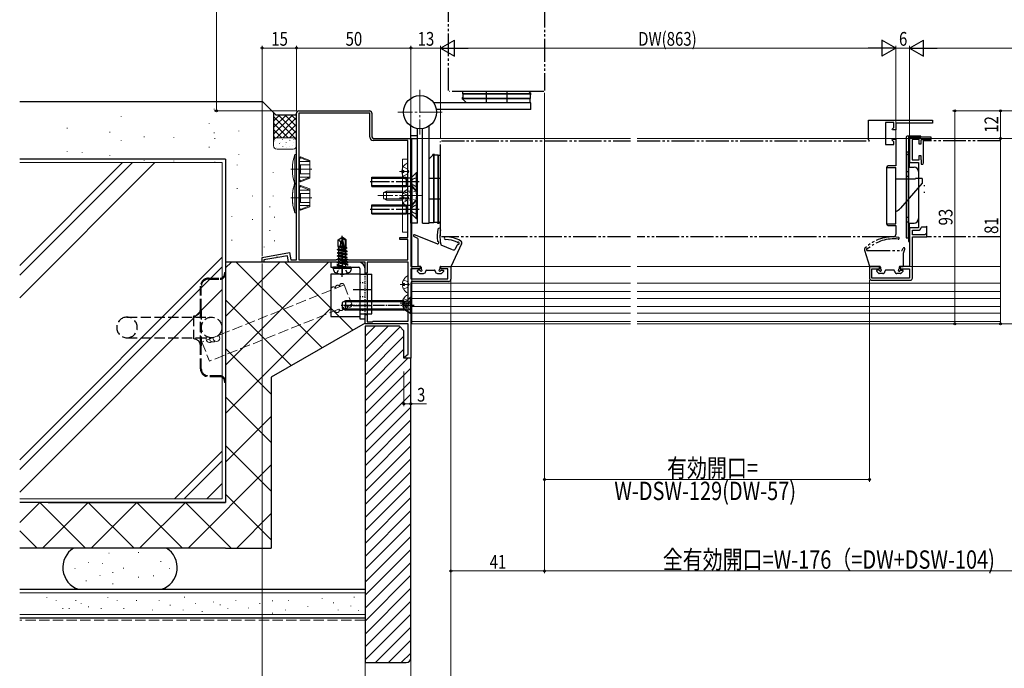
# Model space of a CAD drawing. Extents: x 0 to 1386, y 0 to 2245.
# Drawn here: x 567 to 998, y 237 to 521 of the extents above; entities that cross this region are included whole.
import ezdxf

# ---------------------------------------------------------------- set-up
doc = ezdxf.new("R2010")
doc.units = 0
for name, pattern in [('YCENTER_1', [13, 10, -1, 1, -1]), ('YDIVIDE_1', [15, 10, -1, 1, -1, 1, -1]), ('YDOT_1', [2, 1, -1]), ('YHIDDEN_1', [4, 3, -1])]:
    doc.linetypes.add(name, pattern=pattern)
for name, color, linetype, lineweight in [('YKK_11', 7, 'CONTINUOUS', 30), ('YKK_11E', 7, 'CONTINUOUS', 13), ('YKK_12', 2, 'CONTINUOUS', 13), ('YKK_13', 4, 'CONTINUOUS', 30), ('YKK_D', 6, 'CONTINUOUS', 13), ('YSS_K', 3, 'CONTINUOUS', 13), ('YSS_KE', 3, 'CONTINUOUS', 30)]:
    doc.layers.add(name, color=color, linetype=linetype, lineweight=lineweight)
doc.styles.add('text-b', font='extslim2.shx', dxfattribs={"width": 0.8, "bigfont": 'extfont2.shx'})

msp = doc.modelspace()

# ---------------------------------------------------------------- linework, layer by layer
at = {"layer": 'YKK_11', "linetype": 'ByBlock', "lineweight": -2, "ltscale": 0.5}
for p, q in [((688.49, 415.9), (688.49, 480)), ((689.49, 481), (720.49, 481)), ((689.49, 480.1), (689.49, 415.9)), ((689.49, 480.1), (689.49, 415.9)), ((720.59, 480.1), (689.49, 480.1)), ((720.59, 469.5), (720.59, 480.1)), ((721.49, 480), (721.49, 469.7)), ((737.19, 468.1), (721.99, 468.1)), ((722.19, 469), (738.49, 469)), ((737.19, 425.7), (737.19, 468.1)), ((738.49, 469), (738.49, 413)), ((733.69, 424.8), (733.69, 425.7)), ((733.69, 425.7), (737.19, 425.7)), ((737.19, 424.8), (733.69, 424.8)), ((737.19, 415.9), (737.19, 424.8)), ((673.49, 417), (685.49, 419.12)), ((684.52, 417.73), (680.35, 416.99)), ((685, 415), (684.52, 417.73)), ((685.49, 419.12), (686.06, 415.9)), ((673.49, 415), (673.49, 417)), ((674.29, 415), (673.49, 415)), ((679.45, 416.83), (674.29, 415.92)), ((674.29, 415.92), (674.29, 415)), ((679.61, 416.98), (679.45, 416.83)), ((680.15, 417.08), (679.61, 416.98)), ((680.35, 416.99), (680.15, 417.08)), ((708.04, 415), (685, 415)), ((686.06, 415.9), (688.49, 415.9)), ((689.49, 415.9), (705.79, 415.9)), ((705.79, 415.9), (705.99, 416.1)), ((705.99, 416.1), (710.99, 416.1)), ((708.22, 415.12), (708.04, 415)), ((708.77, 415.12), (708.22, 415.12)), ((708.95, 415), (708.77, 415.12)), ((718.49, 415), (708.95, 415)), ((710.99, 416.1), (711.19, 415.9)), ((711.19, 415.9), (737.19, 415.9)), ((718.49, 410.2), (718.49, 415)), ((737.29, 415), (719.39, 415)), ((719.39, 415), (719.39, 410.2)), ((737.29, 389.2), (737.29, 415)), ((719.39, 410.2), (718.49, 410.2)), ((738.49, 413), (742.59, 413)), ((742.59, 412), (738.49, 412)), ((738.49, 412), (738.49, 407.7)), ((742.59, 413), (742.59, 412)), ((751.59, 412), (751.59, 413)), ((751.59, 413), (755.99, 413)), ((754.59, 412), (751.59, 412)), ((754.59, 407.7), (754.59, 412)), ((755.99, 413), (755.99, 407.5)), ((738.49, 407.7), (754.59, 407.7)), ((738.49, 405.8), (738.49, 373)), ((754.99, 406.5), (739.19, 406.5)), ((718.49, 388), (718.49, 392)), ((718.49, 392), (719.39, 392)), ((719.39, 392), (719.39, 388.9)), ((737.29, 388), (718.49, 388)), ((719.39, 388.9), (721.69, 388.9)), ((721.69, 388.9), (721.99, 389.2)), ((721.99, 389.2), (737.29, 389.2)), ((737.29, 374.8), (737.29, 388)), ((735.47, 373.27), (737.29, 374.8)), ((735.57, 373), (735.47, 373.27)), ((738.49, 373), (735.57, 373))]:
    msp.add_line(p, q, dxfattribs=at)
for centre, radius, start, end in [((689.49, 480), 1, 90, 180), ((720.49, 480), 1, 0, 90), ((721.99, 469.5), 1.4, 180, 270), ((722.19, 469.7), 0.7, 180, 270), ((739.19, 405.8), 0.7, 90, 180), ((754.99, 407.5), 1, 270, 360)]:
    msp.add_arc(centre, radius, start, end, dxfattribs=at)
at = {"layer": 'YKK_11E', "linetype": 'ByBlock', "lineweight": -2, "ltscale": 0.5}
for p, q in [((938.49, 468.5), (938.49, 477)), ((938.49, 477), (966.49, 477)), ((949.69, 475.9), (945.99, 475.9)), ((945.99, 475.9), (945.99, 466.4)), ((948.96, 473.09), (949.69, 473.82)), ((949.69, 473.82), (949.69, 475.9)), ((966.49, 475.6), (950.49, 475.6)), ((950.49, 475.6), (950.49, 472.7)), ((966.49, 477), (966.49, 475.6)), ((949.12, 472.7), (948.96, 473.09)), ((950.49, 472.7), (949.12, 472.7)), ((965.99, 469.5), (956.49, 469.5)), ((956.49, 469.5), (956.49, 458.5)), ((965.99, 468.5), (965.99, 469.5)), ((938.99, 468), (938.49, 468.5)), ((945.99, 466.4), (949.69, 466.4)), ((948.96, 468.31), (949.12, 468.7)), ((949.69, 467.58), (948.96, 468.31)), ((949.12, 468.7), (950.49, 468.7)), ((949.69, 466.4), (949.69, 467.58)), ((950.49, 468.7), (950.49, 457)), ((960.69, 468.5), (957.59, 468.5)), ((957.59, 468.5), (957.59, 459.6)), ((960.69, 466.5), (960.69, 468.5)), ((961.49, 466.5), (960.69, 466.5)), ((961.79, 468.5), (961.49, 468.2)), ((961.49, 468.2), (961.49, 466.5)), ((961.79, 468.5), (965.99, 468.5)), ((960.69, 459.6), (960.69, 461.5)), ((960.69, 461.5), (961.49, 461.5)), ((961.49, 461.5), (961.49, 459.8)), ((946.49, 456.3), (946.49, 431.7)), ((950.49, 457), (947.19, 457)), ((956.49, 458.5), (960.49, 458.5)), ((957.59, 459.6), (960.69, 459.6)), ((960.49, 458.5), (960.49, 430)), ((961.49, 459.8), (961.54, 459.67)), ((961.54, 459.67), (961.59, 459.54)), ((961.59, 459.54), (961.59, 457.7)), ((961.59, 457.7), (962.49, 457.7)), ((947.19, 431), (950.49, 431)), ((950.49, 431), (950.49, 427)), ((963.69, 430.3), (963.99, 430.6)), ((960.49, 430), (956.49, 430)), ((956.49, 430), (956.49, 413)), ((957.79, 426.9), (957.79, 428.9)), ((957.79, 428.9), (960.19, 428.9)), ((963.17, 426.9), (957.79, 426.9)), ((961.57, 430.05), (961.87, 430.3)), ((961.87, 430.3), (963.69, 430.3)), ((963.62, 427.35), (963.17, 426.9)), ((963.99, 427.2), (963.62, 427.35)), ((963.99, 426), (963.99, 427.2)), ((949.49, 426), (945.79, 426)), ((957.79, 408), (957.79, 426)), ((957.79, 426), (963.99, 426)), ((943.39, 413), (938.99, 413)), ((938.99, 413), (938.99, 408)), ((939.99, 408), (939.99, 412)), ((939.99, 412), (943.39, 412)), ((943.39, 412), (943.39, 413)), ((956.49, 413), (952.39, 413)), ((952.39, 413), (952.39, 412)), ((952.39, 412), (956.49, 412)), ((956.49, 412), (956.49, 408)), ((956.49, 408), (939.99, 408)), ((939.99, 407), (956.79, 407))]:
    msp.add_line(p, q, dxfattribs=at)
for centre, radius, start, end in [((947.19, 456.3), 0.7, 90, 180), ((947.19, 431.7), 0.7, 180, 270), ((949.49, 427), 1, 270, 0), ((960.19, 430.3), 1.4, 270, 349.8358), ((939.99, 408), 1, 180, 270), ((956.79, 408), 1, 270, 0)]:
    msp.add_arc(centre, radius, start, end, dxfattribs=at)
at = {"layer": 'YKK_12', "linetype": 'YCENTER_1'}
for p, q in [((742.49, 490.23), (742.49, 470.73)), ((752.24, 480.48), (732.74, 480.48))]:
    msp.add_line(p, q, dxfattribs=at)
at = {"layer": 'YKK_12', "linetype": 'Continuous'}
for p, q in [((738.99, 469), (834.49, 469)), ((738.99, 388), (738.99, 469)), ((837.49, 469), (996.16, 469)), ((738.99, 388), (834.49, 388)), ((837.49, 388), (996.16, 388))]:
    msp.add_line(p, q, dxfattribs=at)
at = {"layer": 'YKK_12', "linetype": 'Continuous', "lineweight": 13}
for p, q in [((742.7, 413), (738.99, 413)), ((834.49, 413), (751.49, 413)), ((943.5, 413), (837.49, 413)), ((996.16, 413), (952.29, 413)), ((834.49, 405.7), (738.99, 405.7)), ((996.16, 405.7), (837.49, 405.7)), ((834.49, 402.1), (738.99, 402.1)), ((996.16, 402.1), (837.49, 402.1)), ((834.49, 399.1), (738.99, 399.1)), ((996.16, 399.1), (837.49, 399.1)), ((834.49, 395.6), (738.99, 395.6)), ((834.49, 392.6), (738.99, 392.6)), ((996.16, 395.6), (837.49, 395.6)), ((996.16, 392.6), (837.49, 392.6)), ((834.49, 389), (738.99, 389)), ((996.16, 389), (837.49, 389))]:
    msp.add_line(p, q, dxfattribs=at)
at = {"layer": 'YKK_13', "linetype": 'YDIVIDE_1'}
for p, q in [((754.97, 489.88), (754.97, 572.48)), ((796.97, 572.48), (796.97, 489.88)), ((796.57, 489.48), (755.37, 489.48)), ((760.97, 486.88), (761.22, 486.88)), ((760.97, 486.88), (760.97, 486.08)), ((790.72, 486.48), (760.97, 486.48)), ((760.97, 486.48), (790.72, 486.48)), ((761.22, 488.48), (761.22, 489.48)), ((790.12, 489.48), (761.22, 489.48)), ((761.22, 488.48), (790.97, 488.48)), ((790.97, 488.48), (761.22, 488.48)), ((761.22, 488.48), (761.22, 486.48)), ((761.22, 486.08), (761.22, 486.48)), ((771.47, 489.48), (771.47, 484.48)), ((780.47, 489.48), (780.47, 484.48)), ((790.72, 488.88), (790.12, 489.48)), ((790.72, 488.48), (790.72, 488.88)), ((790.72, 488.88), (790.97, 488.88)), ((790.72, 488.48), (790.72, 486.48)), ((790.72, 488.08), (790.97, 488.08)), ((790.72, 484.48), (790.72, 486.48)), ((790.97, 488.08), (790.97, 488.88)), ((761.22, 486.08), (760.97, 486.08)), ((761.22, 486.08), (762.82, 484.48)), ((790.72, 484.48), (762.82, 484.48)), ((751.49, 426.4), (751.49, 467.6)), ((751.89, 468), (834.49, 468)), ((837.49, 468), (938.99, 468)), ((962.49, 468), (962.49, 457.7)), ((996.16, 468), (962.49, 468)), ((963.99, 426), (963.99, 430.6)), ((834.49, 426), (751.89, 426)), ((945.79, 426), (837.49, 426)), ((996.16, 426), (963.99, 426)), ((936.83, 420.21), (938.93, 413.21)), ((938.1, 420), (952.99, 420)), ((938.2, 420), (938.2, 420)), ((953.25, 420.15), (953.75, 421)), ((953.79, 418.8), (954.47, 420.66)), ((953.79, 413.3), (953.79, 418.8)), ((939.22, 413), (943.49, 413)), ((942.98, 410.09), (942.18, 410.89)), ((943.16, 411.4), (942.39, 411.4)), ((944.79, 410), (943.19, 410)), ((943.79, 412.7), (943.79, 412.03)), ((945.79, 411), (945.79, 411.1)), ((949.69, 411.4), (946.09, 411.4)), ((949.99, 411), (949.99, 411.1)), ((952.59, 410), (950.99, 410)), ((951.99, 412.7), (951.99, 412.03)), ((952.29, 413), (953.49, 413)), ((952.63, 411.4), (953.39, 411.4)), ((952.81, 410.09), (953.61, 410.89))]:
    msp.add_line(p, q, dxfattribs=at)
at = {"layer": 'YKK_13'}
for p, q in [((760.97, 486.88), (761.22, 486.88)), ((760.97, 486.88), (760.97, 486.08)), ((790.72, 486.48), (760.97, 486.48)), ((760.97, 486.48), (790.72, 486.48)), ((761.22, 488.48), (761.22, 489.48)), ((790.12, 489.48), (761.22, 489.48)), ((761.22, 488.48), (790.97, 488.48)), ((790.97, 488.48), (761.22, 488.48)), ((761.22, 488.48), (761.22, 486.48)), ((761.22, 486.08), (761.22, 486.48)), ((771.47, 489.48), (771.47, 484.48)), ((780.47, 489.48), (780.47, 484.48)), ((790.72, 488.88), (790.12, 489.48)), ((790.72, 488.48), (790.72, 488.88)), ((790.72, 488.88), (790.97, 488.88)), ((790.72, 488.48), (790.72, 486.48)), ((790.72, 488.08), (790.97, 488.08)), ((790.72, 484.48), (790.72, 486.48)), ((790.97, 488.08), (790.97, 488.88)), ((790.99, 484.48), (748.54, 484.48)), ((761.22, 486.08), (760.97, 486.08)), ((761.22, 486.08), (762.82, 484.48)), ((790.72, 484.48), (762.82, 484.48)), ((790.99, 481.58), (790.99, 484.48)), ((790.99, 481.58), (749.69, 481.58)), ((738.49, 431.98), (738.49, 474.43)), ((746.49, 431.98), (746.49, 474.43)), ((741.39, 470.19), (738.49, 470.19)), ((741.39, 431.98), (741.39, 473.29)), ((743.59, 431.98), (743.59, 473.29)), ((954.99, 469.5), (954.99, 462.5)), ((954.99, 469.5), (954.99, 462.5)), ((956.49, 470), (955.49, 470)), ((956.49, 470), (955.49, 470)), ((955.99, 469.5), (955.99, 424)), ((961.49, 470), (956.49, 470)), ((956.49, 470), (956.49, 469.5)), ((956.49, 470), (956.49, 469.5)), ((956.49, 456.5), (956.49, 469.5)), ((956.49, 469.5), (961.49, 469.5)), ((961.49, 469.5), (961.49, 470)), ((741.39, 468.77), (738.49, 468.77)), ((748.09, 461.75), (746.49, 460.15)), ((748.89, 462), (748.09, 462)), ((748.09, 461.75), (748.09, 462)), ((748.09, 461.75), (748.49, 461.75)), ((748.49, 432.25), (748.49, 462)), ((748.49, 462), (748.49, 432.25)), ((750.49, 461.75), (748.49, 461.75)), ((748.89, 462), (748.89, 461.75)), ((750.49, 461.75), (750.49, 432)), ((750.49, 432), (750.49, 461.75)), ((750.49, 461.75), (751.49, 461.75)), ((751.49, 432.85), (751.49, 461.75)), ((954.99, 463), (954.99, 451.4)), ((955.99, 463), (954.99, 463)), ((955.49, 462), (955.49, 462)), ((955.49, 462), (955.49, 462)), ((955.99, 450.4), (955.99, 463)), ((746.49, 432.25), (746.49, 460.15)), ((946.49, 456.35), (950.49, 456.35)), ((946.49, 456.35), (946.49, 431.65)), ((950.49, 431.65), (950.49, 456.35)), ((955.99, 456.5), (958.49, 456.5)), ((721.39, 448), (721.39, 452)), ((721.39, 452), (736.49, 452)), ((736.49, 452), (736.49, 448)), ((736.49, 452), (738.11, 451.81)), ((738.94, 452.09), (740.84, 454)), ((741.39, 454), (740.84, 454)), ((740.84, 454), (740.84, 446)), ((741.39, 446), (741.39, 454)), ((954.99, 454.5), (955.99, 454.5)), ((955.99, 452.4), (954.99, 452.4)), ((960.49, 454.5), (960.49, 434)), ((721.39, 451.6), (736.49, 451.6)), ((721.39, 448.4), (736.49, 448.4)), ((721.39, 448), (736.49, 448)), ((736.49, 451.6), (738.34, 451.81)), ((736.49, 448.4), (738.34, 448.19)), ((736.49, 448), (738.11, 448.19)), ((738.59, 451.87), (738.59, 448.13)), ((738.94, 447.91), (740.84, 446)), ((751.49, 451.5), (746.49, 451.5)), ((950.49, 451.3), (959.09, 451.3)), ((961.99, 449.5), (952.49, 438.56)), ((954.99, 451.4), (954.99, 425.5)), ((955.99, 425.5), (955.99, 450.4)), ((961.99, 451.5), (959.09, 451.5)), ((959.09, 451.3), (959.09, 451.5)), ((960.49, 451.4), (960.49, 450.4)), ((961.99, 451.5), (961.99, 449.5)), ((740.84, 446), (741.39, 446)), ((721.39, 436), (721.39, 440)), ((721.39, 440), (736.49, 440)), ((721.39, 439.6), (736.49, 439.6)), ((736.49, 440), (736.49, 436)), ((736.49, 440), (738.11, 439.81)), ((736.49, 439.6), (738.34, 439.81)), ((738.59, 439.87), (738.59, 436.13)), ((738.94, 440.09), (740.84, 442)), ((741.39, 442), (740.84, 442)), ((740.84, 442), (740.84, 434)), ((741.39, 434), (741.39, 442)), ((751.49, 442.5), (746.49, 442.5)), ((721.39, 436.4), (736.49, 436.4)), ((721.39, 436), (736.49, 436)), ((736.49, 436.4), (738.34, 436.19)), ((736.49, 436), (738.11, 436.19)), ((738.94, 435.91), (740.84, 434)), ((741.39, 431.98), (738.49, 431.98)), ((740.84, 434), (741.39, 434)), ((743.59, 431.98), (746.49, 431.98)), ((746.49, 432.25), (748.49, 432.25)), ((750.49, 432.25), (748.49, 432.25)), ((750.09, 432.25), (750.09, 432)), ((750.09, 432), (750.89, 432)), ((750.49, 432.25), (750.89, 432.25)), ((750.89, 432.25), (751.49, 432.85)), ((750.89, 432.25), (750.89, 432)), ((946.49, 431.65), (950.49, 431.65)), ((955.99, 434.4), (954.99, 434.4)), ((955.99, 432.4), (954.99, 432.4)), ((955.99, 432), (958.49, 432)), ((956.49, 424), (956.49, 432)), ((741.59, 425.23), (739.81, 426.14)), ((750.06, 422.99), (740.14, 426.87)), ((741.59, 425.23), (741.59, 413.3)), ((756.77, 420.37), (751.71, 422.35)), ((760.68, 422.96), (756.08, 413.17)), ((758.04, 420.87), (758.82, 422.53)), ((954.99, 425.5), (955.99, 425.5)), ((955.99, 424), (956.49, 424)), ((741.38, 410.89), (742.18, 410.09)), ((742.36, 411.4), (741.59, 411.4)), ((742.69, 413), (741.89, 413)), ((742.39, 410), (743.99, 410)), ((742.99, 412.7), (742.99, 412.03)), ((744.99, 411), (744.99, 411.1)), ((745.29, 411.4), (748.89, 411.4)), ((749.19, 411), (749.19, 411.1)), ((750.19, 410), (751.79, 410)), ((751.19, 412.7), (751.19, 412.03)), ((751.5, 413), (755.8, 413)), ((751.83, 411.4), (752.59, 411.4)), ((752.01, 410.09), (752.81, 410.89))]:
    msp.add_line(p, q, dxfattribs=at)
at = {"layer": 'YKK_13', "linetype": 'Continuous', "lineweight": 13}
for p, q in [((688.49, 462), (687.78, 462)), ((687.78, 462), (687.78, 455.5)), ((688.49, 455.5), (688.49, 462)), ((690.29, 460.9), (689.79, 460.4)), ((690.29, 460.9), (694.39, 459.41)), ((690.29, 460.54), (690.29, 460.9)), ((689.79, 460.4), (689.59, 460.4)), ((690.29, 460.54), (689.79, 460)), ((689.79, 455.5), (689.79, 460.4)), ((694.39, 458.88), (689.79, 458.88)), ((694.39, 457.45), (689.79, 457.45)), ((694.39, 458.88), (690.29, 460.54)), ((690.29, 455.5), (690.29, 457.45)), ((694.39, 451.59), (694.39, 459.41)), ((737.09, 450.9), (737.09, 458.1)), ((687.78, 449), (687.78, 455.5)), ((688.49, 455.5), (688.49, 449)), ((689.79, 455.5), (689.79, 450.6)), ((694.39, 453.55), (689.79, 453.55)), ((694.39, 452.12), (689.79, 452.12)), ((690.29, 455.5), (690.29, 453.55)), ((694.39, 452.12), (690.29, 450.46)), ((734.62, 454.92), (735.49, 454.92)), ((734.62, 454.07), (735.49, 454.07)), ((735.49, 454.92), (735.49, 454.07)), ((688.49, 449.5), (687.78, 449.5)), ((687.78, 449.5), (687.78, 443)), ((688.49, 449), (687.78, 449)), ((688.49, 449), (688.49, 450.6)), ((688.49, 443), (688.49, 449.5)), ((689.79, 450.6), (689.59, 450.6)), ((689.79, 447.9), (689.59, 447.9)), ((690.29, 450.46), (689.79, 451)), ((690.29, 450.1), (689.79, 450.6)), ((690.29, 448.4), (689.79, 447.9)), ((690.29, 448.04), (689.79, 447.5)), ((689.79, 443), (689.79, 447.9)), ((690.29, 450.1), (694.39, 451.59)), ((690.29, 450.46), (690.29, 450.1)), ((690.29, 448.4), (694.39, 446.91)), ((690.29, 448.04), (690.29, 448.4)), ((694.39, 446.38), (690.29, 448.04)), ((738.49, 448.25), (738.49, 442)), ((738.49, 448.25), (739, 448.25)), ((739, 448.25), (739, 442)), ((694.39, 446.38), (689.79, 446.38)), ((694.39, 444.95), (689.79, 444.95)), ((690.29, 443), (690.29, 444.95)), ((694.39, 439.09), (694.39, 446.91)), ((727.89, 446), (726.49, 445.3)), ((726.49, 445.3), (726.49, 442.7)), ((726.59, 445.35), (733.89, 445.35)), ((727.89, 442), (727.89, 446)), ((733.89, 446), (727.89, 446)), ((734.62, 443.42), (735.49, 443.42)), ((735.13, 445.05), (736.94, 444.14)), ((735.49, 443.42), (735.49, 442.57)), ((737.55, 443), (736.94, 444.14)), ((737.09, 439.4), (737.09, 446.6)), ((738.49, 439.75), (738.49, 446)), ((739, 439.75), (739, 446)), ((687.78, 436.5), (687.78, 443)), ((688.49, 443), (688.49, 436.5)), ((689.79, 443), (689.79, 438.1)), ((694.39, 441.05), (689.79, 441.05)), ((694.39, 439.62), (689.79, 439.62)), ((690.29, 443), (690.29, 441.05)), ((694.39, 439.62), (690.29, 437.96)), ((690.29, 437.6), (694.39, 439.09)), ((727.89, 442), (726.49, 442.7)), ((726.59, 442.65), (733.89, 442.65)), ((727.89, 442), (733.89, 442)), ((734.62, 442.57), (735.49, 442.57)), ((735.13, 440.95), (736.94, 441.85)), ((737.55, 443), (736.94, 441.85)), ((738.49, 439.75), (739, 439.75)), ((688.49, 436.5), (687.78, 436.5)), ((688.49, 436.5), (688.49, 438.1)), ((689.79, 438.1), (689.59, 438.1)), ((690.29, 437.96), (689.79, 438.5)), ((690.29, 437.6), (689.79, 438.1)), ((690.29, 437.96), (690.29, 437.6)), ((737.29, 393.4), (737.29, 400.6)), ((734.82, 397.42), (735.69, 397.42)), ((734.82, 396.57), (735.69, 396.57)), ((735.69, 397.42), (735.69, 396.57))]:
    msp.add_line(p, q, dxfattribs=at)
at = {"layer": 'YKK_13', "lineweight": 13}
for p, q in [((734.89, 460), (734.89, 428)), ((737.19, 460), (734.89, 460)), ((737.19, 428), (737.19, 460)), ((734.89, 428), (737.19, 428))]:
    msp.add_line(p, q, dxfattribs=at)
at = {"layer": 'YKK_13', "linetype": 'YHIDDEN_1', "lineweight": 13}
for p, q in [((735.13, 456.55), (736.94, 455.64)), ((735.13, 452.45), (736.94, 453.35)), ((737.55, 454.5), (736.94, 455.64)), ((737.55, 454.5), (736.94, 453.35)), ((735.33, 399.05), (737.14, 398.14)), ((737.75, 397), (737.14, 398.14)), ((737.75, 397), (737.14, 395.85)), ((735.33, 394.95), (737.14, 395.85))]:
    msp.add_line(p, q, dxfattribs=at)
at = {"layer": 'YKK_13', "linetype": 'YCENTER_1', "lineweight": 13}
for p, q in [((695.2, 455.5), (686.03, 455.5)), ((733.59, 454.5), (737.68, 454.5)), ((743.59, 444), (724.12, 444)), ((695.2, 443), (686.03, 443)), ((733.59, 443), (737.68, 443)), ((733.79, 397), (737.88, 397))]:
    msp.add_line(p, q, dxfattribs=at)
at = {"layer": 'YKK_13', "linetype": 'YHIDDEN_1', "ltscale": 0.5}
for p, q in [((739.18, 451.14), (741.39, 452.25)), ((739.18, 451.14), (738.57, 450)), ((739.18, 448.85), (738.57, 450)), ((739.18, 448.85), (741.39, 447.75)), ((739.18, 439.14), (738.57, 438)), ((739.18, 439.14), (741.39, 440.25)), ((739.18, 436.85), (738.57, 438)), ((739.18, 436.85), (741.39, 435.75)), ((706.19, 410.12), (707.35, 412.44)), ((707.35, 412.44), (708.49, 413.05)), ((709.64, 412.44), (708.49, 413.05)), ((710.79, 410.12), (709.64, 412.44)), ((736.68, 397.14), (736.07, 396)), ((738.49, 398.05), (736.68, 397.14)), ((736.68, 394.85), (736.07, 396)), ((738.49, 393.95), (736.68, 394.85))]:
    msp.add_line(p, q, dxfattribs=at)
at = {"layer": 'YKK_13', "linetype": 'YDIVIDE_1', "lineweight": 13}
for p, q in [((688.49, 449.5), (687.78, 449.5)), ((687.78, 449.5), (687.78, 443)), ((688.49, 443), (688.49, 449.5)), ((689.79, 447.9), (689.59, 447.9)), ((690.29, 448.4), (689.79, 447.9)), ((690.29, 448.04), (689.79, 447.5)), ((689.79, 443), (689.79, 447.9)), ((690.29, 448.4), (694.39, 446.91)), ((690.29, 448.04), (690.29, 448.4)), ((694.39, 446.38), (690.29, 448.04)), ((694.39, 446.38), (689.79, 446.38)), ((694.39, 444.95), (689.79, 444.95)), ((690.29, 443), (690.29, 444.95)), ((694.39, 439.09), (694.39, 446.91)), ((695.2, 443), (686.03, 443)), ((687.78, 436.5), (687.78, 443)), ((688.49, 443), (688.49, 436.5)), ((689.79, 443), (689.79, 438.1)), ((694.39, 441.05), (689.79, 441.05)), ((694.39, 439.62), (689.79, 439.62)), ((690.29, 443), (690.29, 441.05)), ((694.39, 439.62), (690.29, 437.96)), ((690.29, 437.6), (694.39, 439.09)), ((688.49, 436.5), (687.78, 436.5)), ((688.49, 436.5), (688.49, 438.1)), ((689.79, 438.1), (689.59, 438.1)), ((690.29, 437.96), (689.79, 438.5)), ((690.29, 437.6), (689.79, 438.1)), ((690.29, 437.96), (690.29, 437.6)), ((733.79, 405.2), (737.88, 405.2)), ((733.79, 405.2), (737.88, 405.2)), ((734.82, 405.62), (735.69, 405.62)), ((734.82, 405.62), (735.69, 405.62)), ((734.82, 404.77), (735.69, 404.77)), ((734.82, 404.77), (735.69, 404.77)), ((735.33, 407.25), (737.14, 406.34)), ((735.33, 407.25), (737.14, 406.34)), ((735.69, 405.62), (735.69, 404.77)), ((735.69, 405.62), (735.69, 404.77)), ((737.75, 405.2), (737.14, 406.34)), ((737.75, 405.2), (737.14, 406.34)), ((737.75, 405.2), (737.14, 404.05)), ((737.75, 405.2), (737.14, 404.05)), ((737.29, 401.6), (737.29, 408.8)), ((737.29, 401.6), (737.29, 408.8)), ((735.33, 403.15), (737.14, 404.05)), ((735.33, 403.15), (737.14, 404.05))]:
    msp.add_line(p, q, dxfattribs=at)
at = {"layer": 'YKK_13', "linetype": 'YCENTER_1'}
for p, q in [((742.09, 450), (720.71, 450)), ((742.09, 438), (720.71, 438))]:
    msp.add_line(p, q, dxfattribs=at)
at = {"layer": 'YKK_13', "color": 5, "linetype": 'YDIVIDE_1'}
for p, q in [((962.79, 448.5), (963.19, 448.5)), ((962.79, 445.5), (963.19, 445.5))]:
    msp.add_line(p, q, dxfattribs=at)
at = {"layer": 'YKK_13', "linetype": 'YDOT_1', "lineweight": 13}
for p, q in [((738.49, 446), (733.89, 446)), ((733.89, 445.35), (738.49, 445.35)), ((738.68, 445.15), (738.08, 444)), ((738.68, 442.86), (738.08, 444)), ((740.59, 446.08), (738.68, 445.15)), ((733.89, 442.65), (738.49, 442.65)), ((733.89, 442), (738.49, 442)), ((740.59, 441.93), (738.68, 442.86))]:
    msp.add_line(p, q, dxfattribs=at)
at = {"layer": 'YKK_13', "linetype": 'YCENTER_1', "ltscale": 0.5}
for p, q in [((708.49, 408.5), (708.49, 426.81)), ((708.49, 418.5), (708.49, 409.65)), ((713.22, 403), (721.42, 403)), ((739.99, 396), (708.01, 396)), ((713.22, 396), (721.42, 396))]:
    msp.add_line(p, q, dxfattribs=at)
at = {"layer": 'YKK_13', "linetype": 'Continuous', "ltscale": 0.5}
for p, q in [((706.79, 424.65), (708.34, 425.7)), ((706.79, 421.73), (706.79, 424.65)), ((707.79, 423.8), (706.79, 424.65)), ((707.79, 423.8), (707.59, 421.8)), ((708.49, 424.3), (707.79, 423.8)), ((708.34, 425.7), (708.64, 425.7)), ((708.49, 424.19), (708.34, 425.7)), ((708.49, 424.19), (708.49, 425.7)), ((709.4, 420.19), (708.49, 424.19)), ((708.64, 425.34), (708.64, 425.7)), ((710.19, 424.65), (708.64, 425.7)), ((709.89, 424.49), (708.64, 425.34)), ((709.84, 420.09), (708.64, 425.34)), ((710.19, 424.65), (709.89, 424.49)), ((709.89, 420.25), (709.89, 424.49)), ((710.19, 421.38), (710.19, 424.65)), ((706.39, 420.45), (706.94, 420.77)), ((710.59, 419.75), (706.39, 420.45)), ((706.39, 420.35), (706.39, 420.45)), ((706.39, 420.35), (710.59, 419.65)), ((706.39, 420.35), (706.94, 420.03)), ((706.39, 419.05), (706.94, 419.37)), ((710.59, 418.35), (706.39, 419.05)), ((706.39, 418.95), (706.39, 419.05)), ((706.39, 418.95), (710.59, 418.25)), ((706.39, 418.95), (706.94, 418.63)), ((706.39, 417.65), (706.94, 417.97)), ((710.59, 416.95), (706.39, 417.65)), ((706.39, 417.55), (706.39, 417.65)), ((706.39, 417.55), (710.59, 416.85)), ((706.39, 417.55), (706.94, 417.23)), ((706.79, 421.73), (706.59, 421.63)), ((706.59, 421.63), (706.94, 421.43)), ((709.17, 421.21), (706.59, 421.63)), ((709.04, 421.8), (706.79, 421.8)), ((706.94, 420.77), (706.94, 421.43)), ((709.24, 420.91), (706.94, 421.43)), ((709.4, 420.21), (706.94, 420.77)), ((710.04, 419.33), (706.94, 420.03)), ((706.94, 419.37), (706.94, 420.03)), ((710.04, 418.67), (706.94, 419.37)), ((710.04, 417.93), (706.94, 418.63)), ((706.94, 417.97), (706.94, 418.63)), ((710.04, 417.27), (706.94, 417.97)), ((709.11, 421.48), (707.45, 421.8)), ((710.04, 420.07), (709.85, 420.11)), ((710.19, 421.8), (709.89, 421.8)), ((710.04, 421.47), (709.89, 421.5)), ((710.49, 421.21), (709.89, 421.32)), ((710.49, 420.99), (709.89, 421.09)), ((710.04, 420.73), (709.89, 420.77)), ((710.49, 421.21), (710.04, 421.47)), ((710.49, 420.99), (710.04, 420.73)), ((710.04, 420.07), (710.04, 420.73)), ((710.59, 419.75), (710.04, 420.07)), ((710.59, 419.65), (710.04, 419.33)), ((710.04, 418.67), (710.04, 419.33)), ((710.59, 418.35), (710.04, 418.67)), ((710.59, 418.25), (710.04, 417.93)), ((710.04, 417.27), (710.04, 417.93)), ((710.49, 420.99), (710.49, 421.21)), ((710.59, 419.65), (710.59, 419.75)), ((710.59, 418.25), (710.59, 418.35)), ((703.49, 415), (703.49, 412.7)), ((715.49, 415), (703.49, 415)), ((706.39, 416.25), (706.94, 416.57)), ((710.59, 415.55), (706.39, 416.25)), ((706.39, 416.15), (706.39, 416.25)), ((706.39, 416.15), (710.59, 415.45)), ((706.39, 416.15), (706.94, 415.83)), ((706.39, 414.85), (706.94, 415.17)), ((710.59, 414.15), (706.39, 414.85)), ((706.39, 414.75), (706.39, 414.85)), ((706.39, 414.75), (706.94, 414.43)), ((706.39, 414.75), (710.59, 414.05)), ((706.39, 413.45), (706.94, 413.77)), ((706.39, 413.35), (706.39, 413.45)), ((706.39, 413.35), (706.39, 413.45)), ((709.99, 412.85), (706.39, 413.45)), ((706.39, 413.35), (706.94, 413.03)), ((706.39, 413.35), (709.99, 412.75)), ((710.04, 416.53), (706.94, 417.23)), ((706.94, 416.57), (706.94, 417.23)), ((710.04, 415.87), (706.94, 416.57)), ((710.04, 415.13), (706.94, 415.83)), ((706.94, 415.17), (706.94, 415.83)), ((710.04, 414.47), (706.94, 415.17)), ((710.04, 413.73), (706.94, 414.43)), ((706.94, 413.77), (706.94, 414.43)), ((706.94, 413.77), (709.99, 412.85)), ((710.59, 416.95), (710.04, 417.27)), ((710.59, 416.85), (710.04, 416.53)), ((710.04, 415.87), (710.04, 416.53)), ((710.59, 415.55), (710.04, 415.87)), ((710.59, 415.45), (710.04, 415.13)), ((710.04, 414.47), (710.04, 415.13)), ((710.59, 414.15), (710.04, 414.47)), ((710.59, 414.05), (710.04, 413.73)), ((710.04, 412.9), (710.04, 413.73)), ((710.59, 416.85), (710.59, 416.95)), ((710.59, 415.45), (710.59, 415.55)), ((710.59, 414.05), (710.59, 414.15)), ((703.49, 412.7), (715.69, 412.7)), ((716.19, 409.7), (703.49, 409.7)), ((703.49, 409.7), (703.49, 391.2)), ((704.58, 412.2), (704.67, 412.7)), ((704.58, 412.2), (704.75, 411.23)), ((712.41, 412.2), (704.58, 412.2)), ((712.32, 412.7), (704.67, 412.7)), ((706.94, 412.9), (706.94, 413.03)), ((709.99, 412.75), (706.94, 413.03)), ((709.99, 412.75), (709.99, 412.85)), ((712.41, 412.2), (712.23, 411.23)), ((712.41, 412.2), (712.32, 412.7)), ((716.19, 412.2), (716.19, 390.2)), ((716.19, 409.7), (721.5, 409.7)), ((718.49, 409.7), (718.49, 412)), ((719.5, 392.3), (719.5, 409.7)), ((721.5, 392.3), (721.5, 409.7)), ((709.89, 398), (708.49, 397.3)), ((708.49, 397.3), (708.49, 394.7)), ((735.49, 397.62), (709.14, 397.62)), ((735.49, 398), (709.89, 398)), ((709.89, 398), (709.89, 394)), ((735.49, 394), (735.49, 398)), ((735.49, 398), (736.06, 397.86)), ((735.49, 397.62), (736.44, 397.86)), ((736.49, 394.13), (736.49, 397.87)), ((738.24, 399.5), (736.81, 398.07)), ((738.49, 399.5), (738.24, 399.5)), ((738.24, 399.5), (738.24, 392.5)), ((738.49, 399.5), (738.49, 392.5)), ((708.49, 394.7), (709.89, 394)), ((735.49, 394.38), (709.14, 394.38)), ((735.49, 394), (709.89, 394)), ((716.19, 392.3), (721.49, 392.3)), ((718.49, 390.2), (718.49, 392.3)), ((735.49, 394.38), (736.44, 394.14)), ((735.49, 394), (736.06, 394.14)), ((738.24, 392.5), (736.81, 393.93)), ((738.49, 392.5), (738.24, 392.5)), ((703.49, 391.2), (716.19, 391.2)), ((716.19, 390.2), (718.49, 390.2))]:
    msp.add_line(p, q, dxfattribs=at)
at = {"layer": 'YKK_13', "linetype": 'YDOT_1', "ltscale": 0.5}
for p, q in [((706.24, 415), (706.24, 412.7)), ((710.74, 415), (710.74, 412.7)), ((718.49, 392.3), (718.49, 409.7)), ((716.19, 406), (718.49, 406)), ((716.19, 400), (718.49, 400)), ((718.49, 398), (716.19, 398)), ((716.19, 397.75), (718.49, 397.75)), ((716.19, 394.25), (718.49, 394.25)), ((716.19, 394), (718.49, 394))]:
    msp.add_line(p, q, dxfattribs=at)
at = {"layer": 'YKK_13', "linetype": 'YHIDDEN_1', "ltscale": 1.5}
for p, q in [((657.09, 410.4), (657.49, 410.4)), ((657.09, 410.4), (657.09, 409.9)), ((657.49, 410.4), (657.49, 409.9)), ((657.49, 409.9), (657.49, 362.9)), ((649.99, 407.9), (655.09, 407.9)), ((649.99, 407.5), (655.09, 407.5)), ((646.49, 394.4), (646.49, 404.4)), ((646.89, 394.4), (646.89, 404.4)), ((646.49, 378.4), (646.49, 394.4)), ((646.89, 394.4), (646.89, 378.4)), ((614.39, 390.9), (651.39, 390.9)), ((643.49, 391.4), (643.49, 381.4)), ((614.39, 381.9), (651.39, 381.9)), ((646.49, 368.4), (646.49, 378.4)), ((646.89, 368.4), (646.89, 378.4)), ((655.09, 365.3), (649.99, 365.3)), ((655.09, 364.9), (649.99, 364.9)), ((657.09, 362.9), (657.09, 362.4)), ((657.49, 362.4), (657.09, 362.4)), ((657.49, 362.9), (657.49, 362.4))]:
    msp.add_line(p, q, dxfattribs=at)
at = {"layer": 'YKK_13'}
msp.add_circle((742.49, 480.48), 7.25, dxfattribs=at)
msp.add_circle((742.49, 480.48), 7.25, dxfattribs=at)
at = {"layer": 'YKK_13', "linetype": 'YHIDDEN_1', "ltscale": 1.5}
msp.add_circle((651.39, 386.4), 4.5, dxfattribs=at)
at = {"layer": 'YKK_13'}
for centre, radius, start, end in [((955.49, 469.5), 0.5, 90, 180), ((955.49, 469.5), 0.5, 90, 180), ((956.49, 469.5), 0.5, 90, 180), ((956.49, 469.5), 0.5, 90, 180), ((955.49, 462.5), 0.5, 180, 270), ((955.49, 461.5), 0.5, 0, 90), ((958.49, 454.5), 2, 0, 90), ((738.23, 452.8), 1, 263.211, 315), ((738.23, 447.2), 1, 45, 96.789), ((738.23, 440.8), 1, 263.211, 315), ((738.23, 435.2), 1, 45, 96.789), ((947.96, 442.5), 6, 295.0025, 319), ((958.49, 434), 2, 270, 0), ((739.99, 426.5), 0.4, 68.6442, 242.8554), ((766.21, 426.17), 16.2, 168.786, 186.9864), ((750.91, 429.2), 0.6, 348.786, 168.786), ((766.21, 426.17), 15, 168.786, 194.7596), ((750.24, 423.46), 0.5, 248.6442, 76.2922), ((750.43, 424.24), 0.3, 186.9864, 256.2922), ((753.71, 425.45), 0.6, 86.9219, 266.9219), ((752.88, 410.07), 14.8, 66.633, 86.9219), ((752.88, 410.07), 16, 62.6248, 86.9219), ((758.87, 423.93), 0.3, 246.633, 293.8893), ((759.09, 422.41), 0.3, 82.8353, 154.7984), ((759.19, 423.2), 0.5, 262.8353, 113.8893), ((759.78, 423.39), 1, 334.7984, 62.6248), ((757.14, 421.3), 1, 248.6442, 334.7984), ((741.89, 413.3), 0.3, 180, 270), ((741.59, 411.1), 0.3, 90, 225), ((742.39, 410.3), 0.3, 225, 270), ((742.36, 411.1), 0.3, 25.3769, 90), ((742.99, 411.4), 0.4, 205.3769, 64.6231), ((742.69, 412.7), 0.3, 0, 90.9501), ((743.29, 412.03), 0.3, 180, 244.6231), ((743.99, 411), 1, 270, 0), ((745.29, 411.1), 0.3, 90.0004, 180), ((748.89, 411.1), 0.3, 0, 90.0004), ((750.19, 411), 1, 180, 270), ((751.19, 411.4), 0.4, 115.3769, 334.6231), ((750.89, 412.03), 0.3, 295.3769, 0), ((751.49, 412.7), 0.3, 89.0499, 180), ((751.83, 411.1), 0.3, 90, 154.6231), ((751.79, 410.3), 0.3, 270, 315), ((752.59, 411.1), 0.3, 315, 90), ((755.8, 413.3), 0.3, 270, 334.7984)]:
    msp.add_arc(centre, radius, start, end, dxfattribs=at)
at = {"layer": 'YKK_13', "linetype": 'Continuous', "lineweight": 13}
for centre, radius, start, end in [((706.69, 455.5), 20, 161.0343, 198.9654), ((738.79, 454.5), 4.2, 117.281, 174.1923), ((736.94, 458.1), 0.154, 0, 117.281), ((738.79, 454.5), 4.2, 185.8077, 242.719), ((706.69, 443), 20, 161.0343, 198.9654), ((736.94, 450.9), 0.154, 242.719, 0), ((735.46, 444), 5.53, 309.7941, 50.2059), ((738.79, 443), 4.2, 117.281, 174.1923), ((736.94, 446.6), 0.154, 0, 117.281), ((738.79, 443), 4.2, 185.8077, 242.719), ((736.94, 439.4), 0.154, 242.719, 0), ((738.99, 397), 4.2, 117.281, 174.1923), ((737.14, 400.6), 0.154, 0, 117.281), ((738.99, 397), 4.2, 185.8077, 242.719), ((737.14, 393.4), 0.154, 242.719, 0)]:
    msp.add_arc(centre, radius, start, end, dxfattribs=at)
at = {"layer": 'YKK_13', "linetype": 'YDIVIDE_1', "lineweight": 13}
for centre, radius, start, end in [((706.69, 443), 20, 161.0343, 198.9654), ((738.99, 405.2), 4.2, 117.281, 174.1923), ((738.99, 405.2), 4.2, 117.281, 174.1923), ((737.14, 408.8), 0.154, 0, 117.281), ((737.14, 408.8), 0.154, 0, 117.281), ((738.99, 405.2), 4.2, 185.8077, 242.719), ((738.99, 405.2), 4.2, 185.8077, 242.719), ((737.14, 401.6), 0.154, 242.719, 0), ((737.14, 401.6), 0.154, 242.719, 0)]:
    msp.add_arc(centre, radius, start, end, dxfattribs=at)
at = {"layer": 'YKK_13', "linetype": 'YDIVIDE_1'}
for centre, radius, start, end in [((949.03, 408.97), 17, 81.177, 134.9017), ((949.57, 408.09), 17, 83.3657, 130.7992), ((951.58, 425.37), 0.4, 263.3657, 81.177), ((937.6, 420.44), 0.8, 134.9017, 196.6988), ((938.1, 420.45), 0.45, 77.4196, 270), ((938.26, 421.18), 0.3, 257.4196, 310.7992), ((952.99, 420.3), 0.3, 270, 329.7923), ((954.09, 420.8), 0.4, 340.0565, 149.7923), ((953.49, 413.3), 0.3, 270, 0), ((939.22, 413.3), 0.3, 196.6988, 270), ((942.39, 411.1), 0.3, 90, 225), ((943.19, 410.3), 0.3, 225, 270), ((943.16, 411.1), 0.3, 25.3769, 90), ((943.79, 411.4), 0.4, 205.3769, 64.6231), ((943.49, 412.7), 0.3, 0, 90), ((944.09, 412.03), 0.3, 180, 244.6231), ((944.79, 411), 1, 270, 0), ((946.09, 411.1), 0.3, 89.9996, 180), ((949.69, 411.1), 0.3, 0, 89.9996), ((950.99, 411), 1, 180, 270), ((951.99, 411.4), 0.4, 115.3769, 334.6231), ((951.69, 412.03), 0.3, 295.3769, 0), ((952.29, 412.7), 0.3, 90, 180), ((952.63, 411.1), 0.3, 90, 154.6231), ((952.59, 410.3), 0.3, 270, 315), ((953.39, 411.1), 0.3, 315, 90)]:
    msp.add_arc(centre, radius, start, end, dxfattribs=at)
at = {"layer": 'YKK_13', "linetype": 'Continuous', "ltscale": 0.5}
for centre, radius, start, end in [((709.65, 420.25), 0.248, 192.809, 0), ((715.49, 412), 3, 0, 90), ((705.64, 411.38), 0.9, 190, 239.3641), ((708.49, 416.2), 6.5, 239.3641, 300.6359), ((706.74, 412.9), 0.2, 270, 0), ((710.24, 412.9), 0.2, 180, 270), ((711.35, 411.38), 0.9, 300.6359, 350), ((715.69, 412.2), 0.5, 0, 90), ((736.25, 398.64), 0.8, 255.9638, 315), ((736.25, 393.36), 0.8, 45, 104.0362)]:
    msp.add_arc(centre, radius, start, end, dxfattribs=at)
at = {"layer": 'YKK_13', "linetype": 'YHIDDEN_1', "ltscale": 1.5}
for centre, radius, start, end in [((655.09, 409.9), 2.4, 270, 0), ((655.09, 409.9), 2, 270, 0), ((649.99, 404.4), 3.5, 90, 180), ((649.99, 404.4), 3.1, 90, 180), ((643.49, 394.4), 3, 270, 0), ((614.39, 386.4), 4.5, 90, 270), ((614.39, 386.4), 4.5, 270, 90), ((643.49, 378.4), 3, 0, 90), ((649.99, 368.4), 3.5, 180, 270), ((649.99, 368.4), 3.1, 180, 270), ((655.09, 362.9), 2.4, 0, 90), ((655.09, 362.9), 2, 0, 90)]:
    msp.add_arc(centre, radius, start, end, dxfattribs=at)
at = {"layer": 'YKK_D'}
for p, q in [((653.49, 481), (653.49, 704.5)), ((796.97, 488.88), (796.97, 319)), ((796.97, 488.88), (796.97, 279)), ((688.49, 481), (652.49, 481)), ((938.99, 407), (938.99, 319)), ((735.49, 367.2), (735.49, 352)), ((738.49, 367.3), (738.49, 352)), ((735.49, 353), (738.49, 353)), ((738.49, 353), (745.39, 353)), ((796.97, 320), (938.99, 320)), ((755.99, 232.15), (755.99, 281)), ((755.99, 280), (796.97, 280)), ((796.97, 280.33), (796.97, 279)), ((796.97, 280), (1038.01, 280))]:
    msp.add_line(p, q, dxfattribs=at)
at = {"layer": 'YKK_D', "ltscale": 1.5}
for p, q in [((673.49, 417.58), (673.49, 509.5)), ((688.49, 508.5), (673.49, 508.5)), ((688.49, 481), (688.49, 509.5)), ((688.49, 481), (688.49, 509.5)), ((688.49, 508.5), (738.49, 508.5)), ((738.49, 484), (738.49, 509.5)), ((738.49, 469.7), (738.49, 509.5)), ((751.49, 508.5), (738.49, 508.5)), ((751.49, 469), (751.49, 509.5)), ((751.49, 469), (751.49, 509.5)), ((758.49, 508.5), (943.49, 508.5)), ((950.49, 484), (950.49, 509.5)), ((950.49, 469.2), (950.49, 509.5)), ((956.49, 508.5), (950.49, 508.5)), ((956.49, 469.7), (956.49, 509.5)), ((956.49, 484), (956.49, 509.5)), ((1095.49, 508.5), (963.49, 508.5)), ((1035.28, 481), (975.28, 481)), ((976.28, 481), (976.28, 388)), ((1035.28, 481), (995.28, 481)), ((996.28, 481), (996.28, 469)), ((1035.28, 469), (995.28, 469)), ((1035.28, 469), (995.28, 469)), ((996.28, 469), (996.28, 388)), ((673.49, 414.3), (673.49, 199)), ((755.99, 407), (755.99, 219)), ((1035.28, 388), (975.28, 388)), ((1035.28, 388), (995.28, 388)), ((718.49, 385), (718.49, 199)), ((718.49, 385), (718.49, 219)), ((718.49, 385), (718.49, 199)), ((738.49, 385), (738.49, 219)), ((738.49, 385), (738.49, 219))]:
    msp.add_line(p, q, dxfattribs=at)
at = {"layer": 'YKK_D', "lineweight": -2}
for p, q in [((751.49, 508.5), (757.56, 512)), ((751.49, 508.5), (757.56, 505)), ((751.49, 508.5), (763.62, 508.5)), ((757.56, 505), (757.56, 512)), ((950.49, 508.5), (938.37, 508.5)), ((950.49, 508.5), (944.43, 512)), ((944.43, 512), (944.43, 505)), ((950.49, 508.5), (944.43, 505)), ((956.49, 508.5), (962.56, 512)), ((956.49, 508.5), (962.56, 505)), ((956.49, 508.5), (968.62, 508.5)), ((962.56, 505), (962.56, 512))]:
    msp.add_line(p, q, dxfattribs=at)
at = {"layer": 'YKK_D', "linetype": 'ByBlock', "lineweight": -2}
for centre in [(673.49, 508.5), (688.49, 508.5), (688.49, 508.5), (738.49, 508.5), (738.49, 508.5), (653.49, 481), (976.28, 481), (996.28, 481), (996.28, 469), (996.28, 469), (976.28, 388), (996.28, 388), (735.49, 353), (738.49, 353), (796.97, 320), (938.99, 320), (755.99, 280), (796.97, 280), (796.97, 280)]:
    msp.add_circle(centre, 0.425, dxfattribs=at)
at = {"layer": 'YSS_K', "linetype": 'Continuous', "lineweight": 13, "ltscale": 1.5}
for p, q in [((611.86, 478.6), (611.86, 478.4)), ((652.51, 481.86), (652.51, 481.66)), ((686.9, 479.29), (678.48, 470.88)), ((684.07, 479.29), (678.48, 473.71)), ((681.24, 479.29), (678.48, 476.54)), ((688.49, 468.52), (678.48, 478.54)), ((688.39, 477.96), (679.72, 469.29)), ((688.49, 471.35), (680.55, 479.29)), ((688.49, 474.18), (683.38, 479.29)), ((688.49, 477.01), (686.21, 479.29)), ((588.27, 473.58), (588.27, 473.38)), ((650.26, 475.58), (650.26, 475.38)), ((684.9, 469.29), (678.48, 475.71)), ((688.49, 475.23), (682.55, 469.29)), ((606.84, 471.82), (606.84, 471.62)), ((621.9, 469.81), (621.9, 469.61)), ((634.95, 469.56), (634.95, 469.36)), ((652.51, 471.56), (652.51, 471.36)), ((663.31, 472.32), (663.31, 472.12)), ((682.07, 469.29), (678.48, 472.88)), ((679.37, 469.16), (678.48, 470.05)), ((686.99, 469.29), (679.98, 469.29)), ((688.49, 472.41), (685.38, 469.29)), ((688.49, 469.58), (687.9, 468.99)), ((611.86, 468.3), (611.86, 468.1)), ((650.26, 465.28), (650.26, 465.08)), ((652.77, 469.06), (652.77, 468.86)), ((678.48, 467.79), (678.48, 465.79)), ((678.7, 467.46), (678.7, 467.47)), ((679.35, 468.2), (679.35, 468.25)), ((679.56, 465.17), (679.56, 465.22)), ((681.06, 466.89), (681.06, 466.94)), ((681.14, 466.75), (681.19, 466.83)), ((681.35, 467), (681.36, 467.01)), ((682.33, 468.41), (682.33, 468.46)), ((682.55, 465.38), (682.54, 465.43)), ((683.91, 466.2), (683.91, 466.21)), ((683.98, 465.14), (684.03, 465.23)), ((684.04, 467.1), (684.04, 467.15)), ((685.31, 468.62), (685.31, 468.67)), ((685.53, 465.59), (685.53, 465.64)), ((685.57, 467.95), (685.62, 468.04)), ((686.58, 465.79), (686.58, 465.8)), ((687.03, 467.32), (687.02, 467.36)), ((687.35, 468.6), (687.35, 468.61)), ((688.41, 466.34), (688.46, 466.43)), ((688.49, 465.79), (688.49, 467.79)), ((588.27, 463.28), (588.27, 463.08)), ((594.79, 463.04), (594.79, 462.84)), ((606.84, 461.52), (606.84, 461.32)), ((663.31, 462.02), (663.31, 461.82)), ((679.98, 464.29), (686.99, 464.29)), ((687.24, 464.31), (687.24, 464.33)), ((655.99, 458.5), (567.49, 458.5)), ((621.9, 459.51), (621.9, 459.31)), ((634.95, 459.26), (634.95, 459.06)), ((652.77, 458.76), (652.77, 458.56)), ((655.99, 311.5), (655.99, 458.5)), ((662.55, 457.51), (662.55, 457.31)), ((678.36, 454.25), (678.36, 454.05)), ((662.55, 447.21), (662.55, 447.01)), ((669.33, 443.96), (669.33, 443.76)), ((678.36, 443.95), (678.36, 443.75)), ((676.86, 439.19), (676.86, 438.99)), ((660.29, 434.93), (660.29, 434.73)), ((669.33, 433.66), (669.33, 433.46)), ((678.87, 434.68), (678.87, 434.48)), ((676.86, 428.89), (676.86, 428.69)), ((660.29, 424.63), (660.29, 424.43)), ((678.87, 424.38), (678.87, 424.18)), ((674.35, 421.63), (674.35, 421.43)), ((702.49, 415), (657.49, 370)), ((681.28, 415), (657.49, 391.21)), ((660.07, 415), (657.49, 412.43)), ((699.73, 377.47), (662.2, 415)), ((713.18, 385.23), (683.41, 415)), ((686.28, 369.7), (657.49, 398.49)), ((703.49, 394.79), (657.49, 348.79)), ((728.59, 387), (718.49, 376.91)), ((722.93, 387), (718.49, 382.56)), ((733.87, 386.62), (718.49, 371.25)), ((735.49, 382.59), (718.49, 365.59)), ((677.49, 357.28), (657.49, 377.28)), ((735.49, 376.94), (718.49, 359.94)), ((737.22, 373), (718.49, 354.28)), ((738.49, 368.62), (718.49, 348.62)), ((738.49, 362.97), (718.49, 342.97)), ((738.49, 357.31), (718.49, 337.31)), ((677.49, 336.07), (657.49, 356.07)), ((738.49, 351.65), (718.49, 331.65)), ((677.49, 347.57), (657.49, 327.57)), ((738.49, 345.99), (718.49, 325.99)), ((738.49, 340.34), (718.49, 320.34)), ((657.49, 334.85), (677.49, 314.85)), ((738.49, 334.68), (718.49, 314.68)), ((738.49, 329.02), (718.49, 309.02)), ((677.49, 326.36), (641.13, 290)), ((738.49, 323.37), (718.49, 303.37)), ((738.49, 317.71), (718.49, 297.71)), ((655.99, 311.5), (567.49, 311.5)), ((567.49, 301.21), (576.28, 310)), ((576.28, 310), (596.28, 290)), ((597.49, 310), (577.49, 290)), ((617.49, 290), (597.49, 310)), ((618.71, 310), (598.71, 290)), ((618.71, 310), (638.71, 290)), ((639.92, 310), (619.92, 290)), ((639.92, 310), (659.92, 290)), ((657.49, 313.64), (677.49, 293.64)), ((738.49, 312.05), (718.49, 292.05)), ((738.49, 306.4), (718.49, 286.4)), ((677.49, 305.15), (662.35, 290)), ((567.49, 297.57), (575.07, 290)), ((738.49, 300.74), (718.49, 280.74)), ((738.49, 295.08), (718.49, 275.08)), ((738.49, 289.43), (718.49, 269.43)), ((606.62, 287.85), (606.42, 287.85)), ((619.53, 288.09), (619.33, 288.09)), ((629.28, 284.19), (629.08, 284.19)), ((591.77, 281.03), (591.57, 281.03)), ((597.61, 283.71), (597.41, 283.71)), ((603.7, 283.22), (603.5, 283.22)), ((612.96, 281.27), (612.76, 281.27)), ((633.17, 281.03), (632.97, 281.03)), ((738.49, 283.77), (718.49, 263.77)), ((596.64, 275.67), (596.44, 275.67)), ((602.73, 278.1), (602.53, 278.1)), ((608.33, 279.32), (608.13, 279.32)), ((619.53, 277.37), (619.33, 277.37)), ((626.11, 277.86), (625.91, 277.86)), ((738.49, 278.11), (718.49, 258.11)), ((608.33, 274.45), (608.13, 274.45)), ((738.49, 272.46), (718.49, 252.46)), ((718.49, 270.5), (567.49, 270.5)), ((579.38, 268.63), (579.38, 268.43)), ((583.5, 267.32), (583.5, 267.12)), ((591.97, 267.23), (591.97, 267.03)), ((605.96, 268.63), (605.96, 268.43)), ((610.08, 267.32), (610.08, 267.12)), ((618.55, 267.23), (618.55, 267.03)), ((628.41, 267.29), (628.41, 267.09)), ((639.6, 268.69), (639.6, 268.49)), ((661.98, 267.29), (661.98, 267.09)), ((677.98, 267.07), (677.98, 266.87)), ((685.06, 267.29), (685.06, 267.09)), ((699.75, 267.99), (699.75, 267.79)), ((713.73, 268.69), (713.73, 268.49)), ((586.38, 263.73), (586.38, 263.53)), ((589.18, 263.73), (589.18, 263.53)), ((594.33, 265.95), (594.33, 265.75)), ((597.57, 264.43), (597.57, 264.23)), ((603.16, 263.73), (603.16, 263.53)), ((612.95, 263.73), (612.95, 263.53)), ((625.54, 263.03), (625.54, 262.83)), ((633.31, 265.19), (633.31, 264.99)), ((638.9, 263.09), (638.9, 262.89)), ((644.31, 265.95), (644.31, 265.75)), ((652.19, 266.59), (652.19, 266.39)), ((655.18, 265.3), (655.18, 265.1)), ((658.48, 263.79), (658.48, 263.59)), ((667.51, 263.93), (667.51, 263.73)), ((672.47, 265.89), (672.47, 265.69)), ((683.66, 263.09), (683.66, 262.89)), ((693.45, 264.49), (693.45, 264.29)), ((704.68, 266.18), (704.68, 265.98)), ((706.74, 263.09), (706.74, 262.89)), ((712.21, 264.81), (712.21, 264.61)), ((715.63, 262.76), (715.63, 262.56)), ((738.49, 266.8), (718.49, 246.8)), ((718.49, 261), (567.49, 261)), ((647.29, 262.39), (647.29, 262.19)), ((678.07, 261.69), (678.07, 261.49)), ((738.49, 261.14), (718.49, 241.14)), ((738.49, 255.49), (723.01, 240)), ((738.49, 249.83), (728.67, 240)), ((738.49, 244.17), (734.32, 240))]:
    msp.add_line(p, q, dxfattribs=at)
at = {"layer": 'YSS_K', "linetype": 'Continuous', "ltscale": 1.2}
for p, q in [((612.5, 458.5), (567.49, 413.49)), ((616.74, 458.5), (567.49, 409.25)), ((626.64, 458.5), (567.49, 399.35)), ((656.02, 417.16), (567.49, 328.64)), ((656.02, 412.92), (567.49, 324.4)), ((656.02, 403.03), (567.49, 314.5)), ((656.02, 332.31), (635.21, 311.5)), ((656.02, 328.07), (639.45, 311.5)), ((656.02, 318.18), (649.35, 311.5))]:
    msp.add_line(p, q, dxfattribs=at)
at = {"layer": 'YSS_K', "linetype": 'YHIDDEN_1', "lineweight": 13, "ltscale": 1.5}
for p, q in [((709.29, 405), (647.12, 380.02)), ((709.29, 405), (712.65, 396.65)), ((712.65, 396.65), (650.48, 371.67)), ((647.12, 380.02), (650.48, 371.67)), ((718.49, 258.5), (567.49, 258.5))]:
    msp.add_line(p, q, dxfattribs=at)
at = {"layer": 'YSS_K', "linetype": 'Continuous', "lineweight": 13, "ltscale": 1.5}
for centre, start, end in [((679.98, 467.79), 90, 180), ((686.99, 467.79), 0, 90), ((679.98, 465.79), 180, 270), ((686.99, 465.79), 270, 0)]:
    msp.add_arc(centre, 1.5, start, end, dxfattribs=at)
at = {"layer": 'YSS_K', "linetype": 'YHIDDEN_1', "lineweight": 13, "ltscale": 1.5}
for centre, start, end in [((706.51, 403.88), 21.8927, 201.8927), ((708.36, 404.63), 21.8927, 201.8927), ((704.65, 403.14), 21.8927, 201.8927), ((711.72, 396.28), 201.8927, 21.8927), ((706.24, 393.9), 192.6384, 21.8927), ((708.01, 394.78), 201.8927, 21.8927), ((709.86, 395.53), 201.8927, 21.8927)]:
    msp.add_arc(centre, 1, start, end, dxfattribs=at)
at = {"layer": 'YSS_K', "linetype": 'Continuous'}
for centre, start, end in [((650.51, 381.3), 135.5236, 310.332), ((651.99, 381.56), 163.8843, 310.332), ((653.46, 381.83), 175.6686, 53.7961)]:
    msp.add_arc(centre, 1.5, start, end, dxfattribs=at)
at = {"layer": 'YSS_KE', "linetype": 'Continuous', "lineweight": 30, "ltscale": 1.5}
for p, q in [((673.79, 485), (567.49, 485)), ((673.79, 485), (679.49, 479.29)), ((678.48, 480.29), (678.48, 467.82)), ((679.49, 479.29), (688.06, 479.29)), ((688.49, 479.73), (688.06, 479.29)), ((657.49, 460), (567.49, 460)), ((657.49, 460), (657.49, 310)), ((688.49, 415), (657.49, 415)), ((718.49, 388.3), (677.49, 364.63)), ((677.49, 364.63), (677.49, 290)), ((657.49, 310), (567.49, 310)), ((579.98, 310), (657.49, 310)), ((657.49, 290), (567.49, 290)), ((657.49, 290), (677.49, 290)), ((567.49, 272), (718.49, 272)), ((718.49, 272), (718.49, 259.5)), ((567.49, 259.5), (718.49, 259.5))]:
    msp.add_line(p, q, dxfattribs=at)
at = {"layer": 'YSS_KE', "linetype": 'ByBlock', "lineweight": -2, "ltscale": 0.5}
for p, q in [((718.49, 387), (718.49, 240)), ((733.49, 387), (718.49, 387)), ((735.49, 385), (733.49, 387)), ((735.49, 373), (735.49, 385)), ((738.49, 373), (735.49, 373)), ((738.49, 242), (738.49, 373)), ((718.49, 240), (736.49, 240))]:
    msp.add_line(p, q, dxfattribs=at)
at = {"layer": 'YSS_KE', "linetype": 'Continuous', "lineweight": 30, "ltscale": 1.5}
for centre, start, end in [((596.35, 281.5), 121.7883, 251.8051), ((626.35, 281.5), 288.1949, 58.2117)]:
    msp.add_arc(centre, 10, start, end, dxfattribs=at)
at = {"layer": 'YSS_KE', "linetype": 'ByBlock', "lineweight": -2, "ltscale": 0.5}
msp.add_arc((736.49, 242), 2, 270, 360, dxfattribs=at)

# ---------------------------------------------------------------- texts
at = {"layer": 'YKK_D', "style": 'text-b', "width": 0.8}
for s, height, p in [('15', 6, (677.47, 509.5)), ('50', 6, (709.97, 509.5)), ('13', 6, (741.47, 509.5)), ('DW(863)', 6, (837.87, 509.5)), ('6', 6, (951.89, 509.5)), ('3', 6, (741.19, 354)), ('有効開口=', 8, (850.49, 321)), ('W-DSW-129(DW-57)', 8, (827.45, 311)), ('全有効開口=W-176（=DW+DSW-104)', 8, (848.59, 281)), ('41', 6, (772.96, 281))]:
    msp.add_text(s, height=height, dxfattribs=at).set_placement(p)
for s, p in [('12', (995.28, 471.48)), ('93', (975.28, 430.98)), ('81', (995.28, 427.28))]:
    msp.add_text(s, height=6, rotation=90, dxfattribs=at).set_placement(p)

doc.saveas('drawing.dxf')
